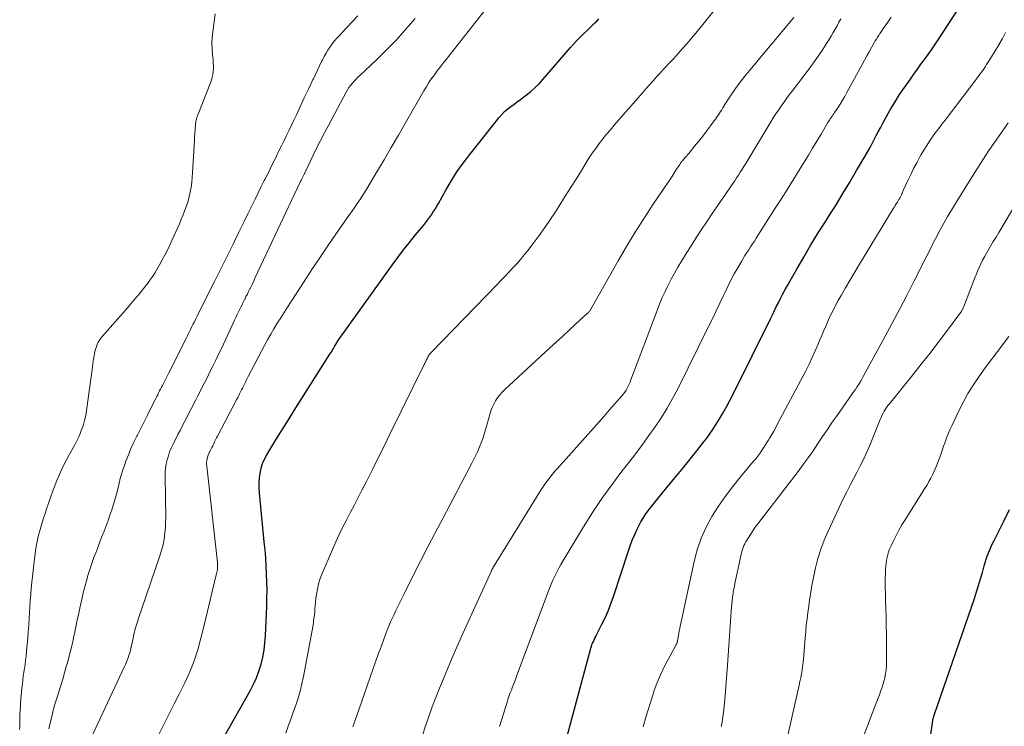
# Model space of a CAD drawing. Units: feet. Extents: x 1899046 to 1900006, y 515000 to 520000.
# Drawn here: x 1899406 to 1899535, y 518749 to 518842 of the extents above; entities that cross this region are included whole.
import ezdxf

# ---------------------------------------------------------------- set-up
doc = ezdxf.new("R2010")
doc.units = ezdxf.units.FT
doc.header["$LTSCALE"] = 100
doc.header["$MEASUREMENT"] = 0
doc.layers.add('CONTOUR INDEX', color=32, linetype='Continuous', lineweight=25)
doc.layers.add('CONTOUR INTERMEDIATE', color=40, linetype='Continuous', lineweight=15)

msp = doc.modelspace()

# ---------------------------------------------------------------- linework, layer by layer
at = {"layer": 'CONTOUR INDEX', "flags": 128}
for points, elevation in [([(1899476.89, 518745.6), (1899480.65, 518759.54), (1899480.72, 518759.77), (1899480.79, 518760), (1899480.88, 518760.22), (1899480.98, 518760.44), (1899481.08, 518760.66), (1899481.19, 518760.87), (1899481.29, 518761.09), (1899481.4, 518761.3), (1899482.11, 518762.69), (1899482.55, 518763.61), (1899482.96, 518764.54), (1899483.33, 518765.49), (1899483.67, 518766.45), (1899485.53, 518772.17), (1899485.8, 518772.92), (1899486.08, 518773.67), (1899486.4, 518774.4), (1899486.73, 518775.12), (1899486.95, 518775.57), (1899487.21, 518776.06), (1899487.48, 518776.54), (1899487.77, 518777), (1899488.09, 518777.45), (1899488.42, 518777.88), (1899488.75, 518778.32), (1899489.1, 518778.75), (1899489.45, 518779.17), (1899491.01, 518781.05), (1899491.89, 518782.12), (1899492.78, 518783.2), (1899493.65, 518784.28), (1899494.52, 518785.37), (1899495.4, 518786.48), (1899495.82, 518787.02), (1899496.22, 518787.57), (1899496.6, 518788.13), (1899496.97, 518788.71), (1899497.34, 518789.31), (1899497.88, 518790.21), (1899498.4, 518791.11), (1899498.89, 518792.02), (1899499.36, 518792.95), (1899504.15, 518802.6), (1899504.42, 518803.16), (1899504.7, 518803.71), (1899504.97, 518804.26), (1899505.24, 518804.81), (1899505.51, 518805.36), (1899505.79, 518805.91), (1899506.09, 518806.45), (1899506.39, 518806.99), (1899507.6, 518809.11), (1899508.53, 518810.7), (1899509.46, 518812.29), (1899510.42, 518813.85), (1899511.4, 518815.41), (1899511.81, 518816.06), (1899512.74, 518817.53), (1899513.65, 518819.01), (1899514.55, 518820.51), (1899515.44, 518822.01), (1899516.61, 518824), (1899516.91, 518824.51), (1899517.19, 518825.02), (1899517.47, 518825.54), (1899517.74, 518826.06), (1899518, 518826.58), (1899518.27, 518827.09), (1899518.55, 518827.61), (1899518.82, 518828.13), (1899519.33, 518829.07), (1899519.88, 518830.04), (1899520.46, 518831), (1899521.06, 518831.94), (1899521.69, 518832.87), (1899522.48, 518833.98), (1899522.93, 518834.63), (1899523.39, 518835.26), (1899523.85, 518835.9), (1899524.32, 518836.53), (1899524.78, 518837.17), (1899525.24, 518837.81), (1899525.68, 518838.46), (1899526.11, 518839.11), (1899529.73, 518844.68)], 940), ([(1899431.04, 518745.15), (1899436.05, 518754), (1899436.49, 518754.84), (1899436.88, 518755.69), (1899437.2, 518756.57), (1899437.49, 518757.47), (1899437.71, 518758.38), (1899437.89, 518759.3), (1899438, 518760.24), (1899438.07, 518761.18), (1899438.23, 518765.07), (1899438.26, 518766.12), (1899438.28, 518767.17), (1899438.26, 518768.22), (1899438.22, 518769.27), (1899438.17, 518770.32), (1899438.1, 518771.37), (1899438.02, 518772.41), (1899437.92, 518773.46), (1899437.3, 518779.89), (1899437.26, 518780.53), (1899437.25, 518781.17), (1899437.29, 518781.81), (1899437.37, 518782.45), (1899437.5, 518783.08), (1899437.69, 518783.69), (1899437.94, 518784.27), (1899438.24, 518784.84), (1899439.05, 518786.16), (1899439.79, 518787.36), (1899440.54, 518788.57), (1899441.29, 518789.77), (1899442.05, 518790.97), (1899446.51, 518797.98), (1899446.63, 518798.17), (1899446.74, 518798.36), (1899446.86, 518798.55), (1899446.97, 518798.74), (1899447.03, 518798.85), (1899447.11, 518798.99), (1899447.18, 518799.12), (1899447.26, 518799.26), (1899447.34, 518799.39), (1899447.43, 518799.53), (1899447.51, 518799.66), (1899447.6, 518799.79), (1899447.69, 518799.92), (1899454.66, 518809.65), (1899455.4, 518810.65), (1899456.15, 518811.65), (1899456.92, 518812.62), (1899457.71, 518813.59), (1899458.74, 518814.84), (1899459.01, 518815.18), (1899459.28, 518815.53), (1899459.54, 518815.88), (1899459.79, 518816.24), (1899460.03, 518816.6), (1899460.27, 518816.97), (1899460.49, 518817.34), (1899460.71, 518817.72), (1899461.66, 518819.43), (1899462.38, 518820.64), (1899463.13, 518821.83), (1899463.95, 518822.98), (1899464.8, 518824.1), (1899468.67, 518828.95), (1899469.01, 518829.35), (1899469.37, 518829.72), (1899469.77, 518830.06), (1899470.18, 518830.38), (1899470.61, 518830.69), (1899471.03, 518831), (1899471.45, 518831.31), (1899471.87, 518831.63), (1899472.22, 518831.89), (1899472.8, 518832.36), (1899473.35, 518832.85), (1899473.87, 518833.37), (1899474.37, 518833.91), (1899477.98, 518838.08), (1899478.4, 518838.55), (1899478.83, 518839.02), (1899479.27, 518839.47), (1899479.73, 518839.92), (1899480.11, 518840.28), (1899480.38, 518840.54), (1899480.65, 518840.8), (1899480.92, 518841.05), (1899481.19, 518841.31), (1899481.45, 518841.56), (1899481.72, 518841.83)], 920), ([(1899524.3, 518742.44), (1899525.41, 518750.09), (1899525.42, 518750.18), (1899525.44, 518750.27), (1899525.46, 518750.37), (1899525.48, 518750.46), (1899525.51, 518750.55), (1899525.54, 518750.64), (1899525.56, 518750.73), (1899525.59, 518750.81), (1899530.85, 518766.06), (1899531.13, 518766.91), (1899531.4, 518767.76), (1899531.65, 518768.61), (1899531.9, 518769.47), (1899532.13, 518770.33), (1899532.26, 518770.75), (1899532.39, 518771.18), (1899532.54, 518771.6), (1899532.69, 518772.02), (1899532.86, 518772.43), (1899533.04, 518772.84), (1899533.22, 518773.24), (1899533.42, 518773.64), (1899534.64, 518776.06), (1899535.43, 518777.67)], 960)]:
    msp.add_lwpolyline(points, dxfattribs=dict(at, elevation=elevation))
at = {"layer": 'CONTOUR INTERMEDIATE', "flags": 128}
for points, elevation in [([(1899424.03, 518748.11), (1899424.73, 518749.48), (1899425.43, 518750.87), (1899426.13, 518752.26), (1899426.82, 518753.65), (1899427.51, 518755.04), (1899428.15, 518756.46), (1899428.72, 518757.89), (1899429.2, 518759.36), (1899429.61, 518760.86), (1899429.9, 518762.04), (1899430.2, 518763.31), (1899430.52, 518764.58), (1899430.83, 518765.85), (1899431.14, 518767.13), (1899431.68, 518769.32), (1899431.72, 518769.5), (1899431.75, 518769.67), (1899431.78, 518769.85), (1899431.8, 518770.03), (1899431.8, 518770.21), (1899431.8, 518770.4), (1899431.79, 518770.58), (1899431.78, 518770.76), (1899430.38, 518783.37), (1899430.37, 518783.61), (1899430.37, 518783.85), (1899430.39, 518784.08), (1899430.43, 518784.32), (1899430.49, 518784.55), (1899430.56, 518784.78), (1899430.65, 518785), (1899430.74, 518785.22), (1899430.78, 518785.29), (1899430.91, 518785.54), (1899431.03, 518785.79), (1899431.16, 518786.03), (1899431.29, 518786.28), (1899431.42, 518786.54), (1899431.55, 518786.79), (1899431.68, 518787.04), (1899431.81, 518787.29), (1899434.31, 518792.1), (1899434.44, 518792.34), (1899434.57, 518792.58), (1899434.69, 518792.83), (1899434.82, 518793.07), (1899434.95, 518793.32), (1899435.07, 518793.57), (1899435.19, 518793.81), (1899435.31, 518794.06), (1899435.44, 518794.32), (1899435.56, 518794.57), (1899435.69, 518794.83), (1899435.82, 518795.07), (1899437.54, 518798.41), (1899437.93, 518799.15), (1899438.33, 518799.89), (1899438.75, 518800.61), (1899439.18, 518801.33), (1899439.62, 518802.04), (1899440.06, 518802.75), (1899440.51, 518803.46), (1899440.97, 518804.16), (1899443.13, 518807.49), (1899444.15, 518809.05), (1899445.19, 518810.61), (1899446.24, 518812.16), (1899447.3, 518813.7), (1899448.78, 518815.84), (1899449.11, 518816.31), (1899449.44, 518816.78), (1899449.76, 518817.24), (1899450.09, 518817.7), (1899450.42, 518818.17), (1899450.74, 518818.64), (1899451.04, 518819.12), (1899451.34, 518819.61), (1899452.65, 518821.83), (1899453.6, 518823.43), (1899454.54, 518825.03), (1899455.47, 518826.64), (1899456.4, 518828.25), (1899458.81, 518832.43), (1899459.13, 518832.97), (1899459.47, 518833.51), (1899459.82, 518834.03), (1899460.19, 518834.54), (1899460.56, 518835.05), (1899460.94, 518835.55), (1899461.33, 518836.05), (1899461.71, 518836.55), (1899466.98, 518843.23)], 916), ([(1899440.72, 518748.44), (1899441.05, 518749.35), (1899441.38, 518750.27), (1899441.71, 518751.19), (1899442.03, 518752.1), (1899442.34, 518753.02), (1899442.61, 518753.95), (1899442.84, 518754.9), (1899443.04, 518755.85), (1899444.29, 518762.58), (1899444.36, 518763), (1899444.42, 518763.43), (1899444.47, 518763.86), (1899444.51, 518764.29), (1899444.54, 518764.72), (1899444.58, 518765.15), (1899444.62, 518765.58), (1899444.67, 518766.01), (1899444.75, 518766.58), (1899444.87, 518767.28), (1899445.03, 518767.97), (1899445.24, 518768.65), (1899445.49, 518769.32), (1899446.83, 518772.47), (1899447.26, 518773.46), (1899447.72, 518774.44), (1899448.2, 518775.41), (1899448.7, 518776.37), (1899449.21, 518777.32), (1899449.71, 518778.28), (1899450.21, 518779.24), (1899450.7, 518780.21), (1899451.28, 518781.36), (1899452.06, 518782.9), (1899452.83, 518784.44), (1899453.6, 518785.99), (1899454.36, 518787.54), (1899458.83, 518796.63), (1899458.91, 518796.8), (1899458.99, 518796.97), (1899459.08, 518797.13), (1899459.16, 518797.3), (1899459.21, 518797.4), (1899459.27, 518797.52), (1899459.34, 518797.63), (1899459.4, 518797.75), (1899459.47, 518797.86), (1899459.55, 518797.97), (1899459.63, 518798.08), (1899459.72, 518798.18), (1899459.81, 518798.28), (1899468.38, 518807.12), (1899468.9, 518807.66), (1899469.42, 518808.2), (1899469.94, 518808.74), (1899470.46, 518809.28), (1899470.97, 518809.83), (1899471.46, 518810.4), (1899471.94, 518810.97), (1899472.41, 518811.56), (1899473.1, 518812.45), (1899473.88, 518813.5), (1899474.65, 518814.56), (1899475.39, 518815.65), (1899476.1, 518816.75), (1899476.59, 518817.52), (1899477.3, 518818.65), (1899478.01, 518819.77), (1899478.71, 518820.9), (1899479.41, 518822.03), (1899480, 518822.98), (1899480.41, 518823.63), (1899480.84, 518824.28), (1899481.29, 518824.91), (1899481.75, 518825.53), (1899482.23, 518826.14), (1899482.71, 518826.75), (1899483.21, 518827.34), (1899483.71, 518827.93), (1899487.44, 518832.21), (1899487.89, 518832.73), (1899488.35, 518833.24), (1899488.8, 518833.75), (1899489.26, 518834.26), (1899489.54, 518834.57), (1899489.86, 518834.92), (1899490.17, 518835.27), (1899490.49, 518835.61), (1899490.82, 518835.95), (1899491.14, 518836.29), (1899491.46, 518836.63), (1899491.77, 518836.98), (1899492.08, 518837.32), (1899492.65, 518837.96), (1899493.24, 518838.63), (1899493.83, 518839.31), (1899494.4, 518839.99), (1899494.97, 518840.68), (1899497.16, 518843.38)], 924), ([(1899431.47, 518842.5), (1899431.16, 518840.14), (1899431.09, 518839.4), (1899431.06, 518838.66), (1899431.08, 518837.92), (1899431.13, 518837.18), (1899431.21, 518836.46), (1899431.24, 518836.08), (1899431.26, 518835.7), (1899431.25, 518835.33), (1899431.23, 518834.95), (1899431.18, 518834.58), (1899431.11, 518834.21), (1899431, 518833.85), (1899430.88, 518833.49), (1899429.25, 518829.39), (1899429.19, 518829.23), (1899429.14, 518829.07), (1899429.09, 518828.91), (1899429.04, 518828.75), (1899429, 518828.58), (1899428.97, 518828.42), (1899428.95, 518828.25), (1899428.93, 518828.08), (1899428.92, 518828.02), (1899428.9, 518827.82), (1899428.88, 518827.61), (1899428.87, 518827.41), (1899428.85, 518827.21), (1899428.84, 518827.07), (1899428.82, 518826.79), (1899428.8, 518826.52), (1899428.79, 518826.25), (1899428.77, 518825.97), (1899428.53, 518821.73), (1899428.49, 518821.1), (1899428.42, 518820.48), (1899428.34, 518819.85), (1899428.23, 518819.23), (1899428.1, 518818.62), (1899427.94, 518818.01), (1899427.75, 518817.41), (1899427.53, 518816.82), (1899427.3, 518816.23), (1899427.05, 518815.64), (1899426.8, 518815.06), (1899426.54, 518814.48), (1899425.6, 518812.4), (1899425.27, 518811.7), (1899424.93, 518811.02), (1899424.57, 518810.34), (1899424.2, 518809.67), (1899423.84, 518809.05), (1899423.63, 518808.7), (1899423.41, 518808.35), (1899423.18, 518808.01), (1899422.95, 518807.67), (1899422.7, 518807.34), (1899422.46, 518807.01), (1899422.2, 518806.69), (1899421.94, 518806.37), (1899421.57, 518805.91), (1899421.12, 518805.37), (1899420.67, 518804.83), (1899420.21, 518804.3), (1899419.75, 518803.76), (1899416.74, 518800.35), (1899416.54, 518800.09), (1899416.35, 518799.83), (1899416.19, 518799.56), (1899416.05, 518799.27), (1899415.94, 518798.97), (1899415.83, 518798.67), (1899415.75, 518798.36), (1899415.69, 518798.04), (1899415.66, 518797.89), (1899415.6, 518797.5), (1899415.54, 518797.11), (1899415.48, 518796.71), (1899415.42, 518796.32), (1899414.66, 518790.65), (1899414.54, 518789.97), (1899414.39, 518789.31), (1899414.2, 518788.65), (1899413.97, 518788.01), (1899413.71, 518787.37), (1899413.42, 518786.75), (1899413.11, 518786.14), (1899412.78, 518785.54), (1899412.73, 518785.46), (1899412.37, 518784.82), (1899412.02, 518784.18), (1899411.69, 518783.52), (1899411.37, 518782.86), (1899411.07, 518782.17), (1899410.78, 518781.49), (1899410.51, 518780.8), (1899410.25, 518780.11), (1899409.64, 518778.37), (1899409.43, 518777.77), (1899409.22, 518777.17), (1899409.02, 518776.57), (1899408.83, 518775.97), (1899408.65, 518775.36), (1899408.48, 518774.75), (1899408.33, 518774.14), (1899408.2, 518773.52), (1899408.16, 518773.35), (1899408.03, 518772.64), (1899407.92, 518771.92), (1899407.82, 518771.21), (1899407.74, 518770.49), (1899407.58, 518768.95), (1899407.5, 518768.17), (1899407.42, 518767.38), (1899407.36, 518766.59), (1899407.29, 518765.8), (1899407.23, 518765.01), (1899407.18, 518764.23), (1899407.13, 518763.44), (1899407.09, 518762.65), (1899407.08, 518762.55), (1899407.03, 518761.71), (1899406.97, 518760.88), (1899406.9, 518760.04), (1899406.81, 518759.21), (1899406.73, 518758.46), (1899406.67, 518757.94), (1899406.6, 518757.43), (1899406.53, 518756.91), (1899406.45, 518756.4), (1899406.37, 518755.89), (1899406.3, 518755.37), (1899406.25, 518754.86), (1899406.2, 518754.34), (1899406.03, 518752.39), (1899405.99, 518751.9), (1899405.96, 518751.4), (1899405.94, 518750.91), (1899405.92, 518750.41), (1899405.91, 518749.91), (1899405.91, 518749.41), (1899405.9, 518748.92)], 908), ([(1899409.72, 518749), (1899409.9, 518749.81), (1899410.09, 518750.62), (1899410.3, 518751.42), (1899410.52, 518752.22), (1899410.76, 518753.02), (1899411.01, 518753.81), (1899411.02, 518753.86), (1899411.28, 518754.68), (1899411.53, 518755.49), (1899411.77, 518756.32), (1899412, 518757.14), (1899412.14, 518757.65), (1899412.39, 518758.57), (1899412.62, 518759.5), (1899412.84, 518760.43), (1899413.04, 518761.36), (1899413.06, 518761.45), (1899413.25, 518762.34), (1899413.44, 518763.23), (1899413.63, 518764.12), (1899413.83, 518765.01), (1899413.86, 518765.16), (1899414.04, 518765.97), (1899414.23, 518766.78), (1899414.44, 518767.58), (1899414.65, 518768.38), (1899414.88, 518769.18), (1899415.13, 518769.97), (1899415.39, 518770.75), (1899415.67, 518771.53), (1899415.86, 518772.04), (1899416.12, 518772.74), (1899416.39, 518773.44), (1899416.67, 518774.14), (1899416.95, 518774.84), (1899417.22, 518775.54), (1899417.48, 518776.24), (1899417.72, 518776.95), (1899417.95, 518777.66), (1899418.31, 518778.83), (1899418.48, 518779.41), (1899418.64, 518779.98), (1899418.79, 518780.57), (1899418.93, 518781.15), (1899419.07, 518781.73), (1899419.22, 518782.31), (1899419.41, 518782.88), (1899419.6, 518783.45), (1899419.81, 518784.01), (1899420.13, 518784.84), (1899420.47, 518785.67), (1899420.84, 518786.48), (1899421.23, 518787.29), (1899421.3, 518787.43), (1899421.74, 518788.3), (1899422.18, 518789.17), (1899422.63, 518790.04), (1899423.07, 518790.92), (1899423.72, 518792.2), (1899423.84, 518792.45), (1899423.97, 518792.69), (1899424.09, 518792.94), (1899424.22, 518793.19), (1899424.34, 518793.43), (1899424.47, 518793.68), (1899424.59, 518793.92), (1899424.72, 518794.17), (1899425.42, 518795.54), (1899425.84, 518796.37), (1899426.25, 518797.2), (1899426.67, 518798.03), (1899427.09, 518798.86), (1899427.68, 518800.05), (1899427.86, 518800.41), (1899428.04, 518800.78), (1899428.22, 518801.14), (1899428.4, 518801.51), (1899428.58, 518801.87), (1899428.76, 518802.24), (1899428.94, 518802.6), (1899429.12, 518802.97), (1899429.58, 518803.89), (1899429.99, 518804.71), (1899430.4, 518805.54), (1899430.82, 518806.36), (1899431.23, 518807.18), (1899431.4, 518807.52), (1899431.76, 518808.21), (1899432.11, 518808.91), (1899432.46, 518809.61), (1899432.8, 518810.31), (1899433.05, 518810.81), (1899433.44, 518811.59), (1899433.82, 518812.37), (1899434.21, 518813.15), (1899434.59, 518813.93), (1899434.6, 518813.95), (1899434.98, 518814.75), (1899435.37, 518815.54), (1899435.76, 518816.33), (1899436.14, 518817.12), (1899436.32, 518817.49), (1899436.72, 518818.29), (1899437.12, 518819.1), (1899437.52, 518819.91), (1899437.92, 518820.71), (1899437.99, 518820.86), (1899438.36, 518821.59), (1899438.72, 518822.32), (1899439.08, 518823.05), (1899439.45, 518823.78), (1899439.5, 518823.9), (1899439.84, 518824.57), (1899440.17, 518825.24), (1899440.5, 518825.92), (1899440.83, 518826.59), (1899441.15, 518827.27), (1899441.47, 518827.94), (1899441.8, 518828.62), (1899442.11, 518829.3), (1899443.11, 518831.43), (1899443.4, 518832.05), (1899443.7, 518832.67), (1899443.99, 518833.29), (1899444.28, 518833.9), (1899444.34, 518834.02), (1899444.61, 518834.58), (1899444.88, 518835.14), (1899445.15, 518835.7), (1899445.42, 518836.26), (1899445.54, 518836.49), (1899445.77, 518836.93), (1899446, 518837.35), (1899446.25, 518837.77), (1899446.52, 518838.18), (1899446.8, 518838.58), (1899447.09, 518838.97), (1899447.41, 518839.34), (1899447.74, 518839.69), (1899448.77, 518840.75), (1899449.47, 518841.48), (1899450.15, 518842.22)], 908), ([(1899414.01, 518745.15), (1899419.58, 518757.06), (1899419.73, 518757.4), (1899419.87, 518757.74), (1899420.01, 518758.08), (1899420.13, 518758.43), (1899420.16, 518758.51), (1899420.26, 518758.83), (1899420.35, 518759.14), (1899420.44, 518759.46), (1899420.51, 518759.78), (1899420.52, 518759.81), (1899420.58, 518760.12), (1899420.65, 518760.42), (1899420.71, 518760.73), (1899420.78, 518761.03), (1899420.79, 518761.09), (1899420.85, 518761.37), (1899420.92, 518761.64), (1899420.99, 518761.92), (1899421.06, 518762.2), (1899421.14, 518762.47), (1899421.22, 518762.75), (1899421.31, 518763.02), (1899421.4, 518763.29), (1899421.42, 518763.37), (1899421.53, 518763.68), (1899421.63, 518763.99), (1899421.74, 518764.29), (1899421.85, 518764.6), (1899424.29, 518771.77), (1899424.47, 518772.36), (1899424.63, 518772.94), (1899424.75, 518773.54), (1899424.85, 518774.14), (1899424.92, 518774.74), (1899424.98, 518775.35), (1899425, 518775.96), (1899425.01, 518776.57), (1899424.94, 518782.01), (1899424.96, 518782.56), (1899425, 518783.1), (1899425.09, 518783.64), (1899425.2, 518784.17), (1899425.36, 518784.7), (1899425.53, 518785.22), (1899425.74, 518785.72), (1899425.97, 518786.22), (1899426.04, 518786.36), (1899426.33, 518786.92), (1899426.61, 518787.48), (1899426.89, 518788.04), (1899427.18, 518788.6), (1899427.47, 518789.17), (1899427.76, 518789.74), (1899428.05, 518790.3), (1899428.34, 518790.86), (1899428.94, 518792.01), (1899429.23, 518792.57), (1899429.52, 518793.13), (1899429.8, 518793.69), (1899430.09, 518794.26), (1899430.38, 518794.82), (1899430.66, 518795.38), (1899430.94, 518795.95), (1899431.22, 518796.51), (1899431.23, 518796.53), (1899431.51, 518797.11), (1899431.79, 518797.69), (1899432.06, 518798.27), (1899432.34, 518798.85), (1899434.02, 518802.44), (1899434.18, 518802.78), (1899434.34, 518803.12), (1899434.5, 518803.46), (1899434.67, 518803.8), (1899434.83, 518804.13), (1899435, 518804.47), (1899435.17, 518804.81), (1899435.34, 518805.15), (1899435.35, 518805.17), (1899435.52, 518805.52), (1899435.7, 518805.86), (1899435.87, 518806.21), (1899436.04, 518806.56), (1899436.05, 518806.58), (1899436.22, 518806.94), (1899436.4, 518807.3), (1899436.57, 518807.66), (1899436.74, 518808.02), (1899442.58, 518820.42), (1899442.62, 518820.52), (1899442.67, 518820.62), (1899442.72, 518820.72), (1899442.77, 518820.81), (1899442.77, 518820.83), (1899442.82, 518820.92), (1899442.86, 518821.01), (1899442.91, 518821.1), (1899442.95, 518821.19), (1899442.96, 518821.21), (1899443, 518821.29), (1899443.04, 518821.37), (1899443.08, 518821.45), (1899443.12, 518821.53), (1899443.16, 518821.62), (1899443.2, 518821.69), (1899443.24, 518821.77), (1899443.27, 518821.84), (1899443.31, 518821.92), (1899443.35, 518822), (1899443.38, 518822.07), (1899443.42, 518822.15), (1899444.32, 518824.02), (1899444.81, 518825.02), (1899445.31, 518826.03), (1899445.82, 518827.02), (1899446.35, 518828.01), (1899448.62, 518832.25), (1899448.8, 518832.56), (1899449, 518832.86), (1899449.21, 518833.14), (1899449.44, 518833.42), (1899449.68, 518833.69), (1899449.92, 518833.95), (1899450.17, 518834.2), (1899450.43, 518834.45), (1899452.6, 518836.5), (1899453.93, 518837.79), (1899455.21, 518839.11), (1899456.45, 518840.49), (1899457.65, 518841.89)], 912), ([(1899449.51, 518749.28), (1899449.55, 518749.39), (1899449.59, 518749.51), (1899449.63, 518749.62), (1899452.84, 518758.78), (1899453.06, 518759.4), (1899453.28, 518760.01), (1899453.5, 518760.62), (1899453.73, 518761.23), (1899453.77, 518761.34), (1899453.99, 518761.89), (1899454.21, 518762.44), (1899454.44, 518762.98), (1899454.69, 518763.52), (1899454.85, 518763.87), (1899455.18, 518764.58), (1899455.52, 518765.28), (1899455.86, 518765.98), (1899456.21, 518766.68), (1899457.41, 518769.04), (1899458.36, 518770.92), (1899459.33, 518772.8), (1899460.3, 518774.66), (1899461.28, 518776.53), (1899465.09, 518783.74), (1899465.35, 518784.26), (1899465.61, 518784.79), (1899465.86, 518785.33), (1899466.09, 518785.87), (1899466.31, 518786.42), (1899466.51, 518786.97), (1899466.7, 518787.53), (1899466.87, 518788.1), (1899467.42, 518790.11), (1899467.57, 518790.57), (1899467.74, 518791.02), (1899467.95, 518791.45), (1899468.17, 518791.88), (1899468.44, 518792.28), (1899468.72, 518792.67), (1899469.04, 518793.03), (1899469.38, 518793.37), (1899475.28, 518798.81), (1899476.13, 518799.59), (1899476.97, 518800.37), (1899477.82, 518801.14), (1899478.66, 518801.92), (1899480.23, 518803.35), (1899480.29, 518803.41), (1899480.35, 518803.47), (1899480.41, 518803.53), (1899480.46, 518803.6), (1899480.51, 518803.67), (1899480.56, 518803.74), (1899480.61, 518803.81), (1899480.65, 518803.88), (1899484.25, 518810.22), (1899485.34, 518812.1), (1899486.46, 518813.96), (1899487.63, 518815.79), (1899488.82, 518817.61), (1899490.69, 518820.38), (1899490.97, 518820.79), (1899491.25, 518821.21), (1899491.52, 518821.63), (1899491.79, 518822.05), (1899492.24, 518822.75), (1899492.28, 518822.82), (1899492.33, 518822.89), (1899492.38, 518822.96), (1899492.42, 518823.03), (1899492.47, 518823.1), (1899492.53, 518823.17), (1899492.58, 518823.23), (1899492.63, 518823.29), (1899492.84, 518823.52), (1899493, 518823.7), (1899493.15, 518823.88), (1899493.31, 518824.06), (1899493.46, 518824.24), (1899494.24, 518825.18), (1899494.77, 518825.84), (1899495.3, 518826.5), (1899495.81, 518827.17), (1899496.32, 518827.85), (1899497.04, 518828.84), (1899497.2, 518829.06), (1899497.35, 518829.28), (1899497.5, 518829.51), (1899497.64, 518829.73), (1899497.78, 518829.96), (1899497.92, 518830.19), (1899498.07, 518830.42), (1899498.21, 518830.65), (1899499.03, 518831.89), (1899499.6, 518832.73), (1899500.19, 518833.56), (1899500.81, 518834.36), (1899501.45, 518835.15), (1899507.21, 518842.02)], 928), ([(1899458.63, 518748.14), (1899459.03, 518749.39), (1899459.45, 518750.63), (1899459.89, 518751.87), (1899460.36, 518753.1), (1899460.84, 518754.32), (1899461.22, 518755.26), (1899461.92, 518756.95), (1899462.63, 518758.62), (1899463.36, 518760.29), (1899464.11, 518761.96), (1899467.64, 518769.67), (1899467.67, 518769.74), (1899467.71, 518769.81), (1899467.74, 518769.88), (1899467.78, 518769.94), (1899467.81, 518770.01), (1899467.85, 518770.08), (1899467.89, 518770.14), (1899467.93, 518770.21), (1899473.91, 518779.89), (1899474.17, 518780.31), (1899474.45, 518780.72), (1899474.73, 518781.13), (1899475.02, 518781.53), (1899475.33, 518781.93), (1899475.64, 518782.32), (1899475.96, 518782.7), (1899476.28, 518783.07), (1899480.98, 518788.32), (1899481.68, 518789.1), (1899482.38, 518789.88), (1899483.07, 518790.67), (1899483.76, 518791.45), (1899484.75, 518792.58), (1899484.94, 518792.81), (1899485.11, 518793.05), (1899485.27, 518793.3), (1899485.42, 518793.55), (1899485.55, 518793.82), (1899485.67, 518794.09), (1899485.79, 518794.36), (1899485.9, 518794.64), (1899489.32, 518803.72), (1899489.65, 518804.56), (1899490, 518805.39), (1899490.37, 518806.2), (1899490.76, 518807.01), (1899491.17, 518807.81), (1899491.6, 518808.6), (1899492.04, 518809.38), (1899492.51, 518810.15), (1899493.22, 518811.3), (1899493.85, 518812.3), (1899494.49, 518813.3), (1899495.14, 518814.3), (1899495.8, 518815.28), (1899495.96, 518815.53), (1899496.55, 518816.39), (1899497.13, 518817.25), (1899497.72, 518818.11), (1899498.31, 518818.96), (1899498.97, 518819.93), (1899499.23, 518820.3), (1899499.48, 518820.67), (1899499.72, 518821.05), (1899499.97, 518821.42), (1899500.21, 518821.8), (1899500.45, 518822.18), (1899500.68, 518822.56), (1899500.92, 518822.94), (1899504.21, 518828.37), (1899504.53, 518828.89), (1899504.86, 518829.41), (1899505.2, 518829.92), (1899505.54, 518830.43), (1899505.89, 518830.93), (1899506.25, 518831.42), (1899506.61, 518831.92), (1899506.98, 518832.4), (1899509.35, 518835.49), (1899509.89, 518836.22), (1899510.42, 518836.96), (1899510.93, 518837.72), (1899511.42, 518838.48), (1899511.83, 518839.15), (1899512.1, 518839.6), (1899512.36, 518840.05), (1899512.62, 518840.5), (1899512.87, 518840.95), (1899513.12, 518841.41), (1899513.38, 518841.86)], 932), ([(1899468.69, 518749.32), (1899469.73, 518752.61), (1899469.85, 518752.98), (1899469.98, 518753.35), (1899470.11, 518753.72), (1899470.25, 518754.08), (1899470.37, 518754.38), (1899470.45, 518754.6), (1899470.53, 518754.81), (1899470.62, 518755.03), (1899470.7, 518755.24), (1899470.78, 518755.46), (1899470.86, 518755.67), (1899470.94, 518755.89), (1899471.03, 518756.1), (1899475.11, 518767.04), (1899475.28, 518767.49), (1899475.46, 518767.93), (1899475.65, 518768.37), (1899475.84, 518768.81), (1899476.05, 518769.24), (1899476.27, 518769.67), (1899476.5, 518770.09), (1899476.74, 518770.5), (1899479.71, 518775.44), (1899480.88, 518777.31), (1899482.1, 518779.14), (1899483.38, 518780.93), (1899484.71, 518782.69), (1899485.65, 518783.89), (1899486.53, 518785.03), (1899487.4, 518786.18), (1899488.25, 518787.35), (1899489.09, 518788.52), (1899489.89, 518789.72), (1899490.65, 518790.94), (1899491.36, 518792.19), (1899492.03, 518793.47), (1899496.07, 518801.63), (1899496.56, 518802.64), (1899497.05, 518803.65), (1899497.53, 518804.66), (1899498.01, 518805.68), (1899498.18, 518806.04), (1899498.57, 518806.87), (1899498.99, 518807.69), (1899499.43, 518808.5), (1899499.88, 518809.31), (1899500.36, 518810.12), (1899500.59, 518810.51), (1899500.82, 518810.89), (1899501.07, 518811.28), (1899501.31, 518811.66), (1899501.56, 518812.04), (1899501.8, 518812.41), (1899502.05, 518812.79), (1899502.29, 518813.17), (1899504.7, 518816.94), (1899505.54, 518818.26), (1899506.38, 518819.59), (1899507.21, 518820.92), (1899508.04, 518822.26), (1899508.56, 518823.1), (1899509.12, 518824.02), (1899509.68, 518824.94), (1899510.23, 518825.86), (1899510.78, 518826.78), (1899511.68, 518828.29), (1899511.78, 518828.46), (1899511.88, 518828.62), (1899511.99, 518828.79), (1899512.1, 518828.95), (1899512.22, 518829.11), (1899512.33, 518829.28), (1899512.44, 518829.44), (1899512.55, 518829.6), (1899512.97, 518830.23), (1899513.28, 518830.71), (1899513.59, 518831.2), (1899513.88, 518831.69), (1899514.16, 518832.2), (1899516.15, 518835.89), (1899516.45, 518836.44), (1899516.76, 518837), (1899517.07, 518837.55), (1899517.39, 518838.11), (1899517.74, 518838.72), (1899517.88, 518838.96), (1899518.02, 518839.2), (1899518.17, 518839.44), (1899518.33, 518839.68), (1899518.48, 518839.91), (1899518.64, 518840.14), (1899518.8, 518840.37), (1899518.96, 518840.61), (1899519.51, 518841.41), (1899519.95, 518842.05)], 936), ([(1899487.51, 518749.28), (1899487.89, 518750.66), (1899488.31, 518752.04), (1899488.75, 518753.41), (1899488.96, 518754.01), (1899489.35, 518755.06), (1899489.77, 518756.09), (1899490.24, 518757.1), (1899490.76, 518758.09), (1899491.82, 518760.01), (1899491.83, 518760.03), (1899491.84, 518760.05), (1899491.85, 518760.07), (1899491.86, 518760.09), (1899491.9, 518760.18), (1899491.91, 518760.2), (1899491.92, 518760.23), (1899491.93, 518760.25), (1899491.93, 518760.27), (1899492.02, 518760.75), (1899492.07, 518761.01), (1899492.12, 518761.28), (1899492.17, 518761.54), (1899492.22, 518761.8), (1899494.16, 518770.88), (1899494.57, 518772.42), (1899495.08, 518773.92), (1899495.74, 518775.36), (1899496.5, 518776.76), (1899497.37, 518778.11), (1899498.28, 518779.43), (1899499.24, 518780.7), (1899500.24, 518781.96), (1899501.95, 518783.99), (1899502.23, 518784.33), (1899502.49, 518784.67), (1899502.75, 518785.02), (1899502.99, 518785.37), (1899503.23, 518785.74), (1899503.47, 518786.1), (1899503.7, 518786.46), (1899503.93, 518786.83), (1899504.04, 518787.02), (1899504.32, 518787.48), (1899504.59, 518787.95), (1899504.85, 518788.42), (1899505.1, 518788.9), (1899508.78, 518795.84), (1899509.21, 518796.7), (1899509.63, 518797.56), (1899510.03, 518798.44), (1899510.41, 518799.32), (1899510.59, 518799.77), (1899510.87, 518800.43), (1899511.15, 518801.1), (1899511.44, 518801.76), (1899511.73, 518802.42), (1899512.03, 518803.08), (1899512.35, 518803.73), (1899512.68, 518804.37), (1899513.03, 518805), (1899513.42, 518805.69), (1899513.97, 518806.66), (1899514.53, 518807.62), (1899515.1, 518808.58), (1899515.68, 518809.54), (1899520.26, 518817.07), (1899520.38, 518817.27), (1899520.5, 518817.46), (1899520.62, 518817.66), (1899520.74, 518817.85), (1899520.96, 518818.21), (1899520.97, 518818.22), (1899520.99, 518818.24), (1899521, 518818.26), (1899521.01, 518818.28), (1899521.06, 518818.37), (1899521.07, 518818.39), (1899521.08, 518818.41), (1899521.09, 518818.42), (1899521.11, 518818.44), (1899521.15, 518818.52), (1899521.16, 518818.54), (1899521.17, 518818.56), (1899521.18, 518818.58), (1899521.19, 518818.59), (1899521.29, 518818.83), (1899521.35, 518818.97), (1899521.42, 518819.11), (1899521.48, 518819.25), (1899521.54, 518819.39), (1899522.15, 518820.72), (1899522.52, 518821.5), (1899522.9, 518822.27), (1899523.3, 518823.03), (1899523.72, 518823.79), (1899523.9, 518824.09), (1899524.25, 518824.68), (1899524.61, 518825.27), (1899524.99, 518825.84), (1899525.38, 518826.41), (1899525.78, 518826.97), (1899526.19, 518827.52), (1899526.6, 518828.07), (1899527.02, 518828.62), (1899531.03, 518833.87), (1899531.21, 518834.12), (1899531.4, 518834.36), (1899531.58, 518834.61), (1899531.76, 518834.86), (1899531.94, 518835.11), (1899532.12, 518835.36), (1899532.29, 518835.62), (1899532.45, 518835.88), (1899533.1, 518836.9), (1899533.59, 518837.68), (1899534.05, 518838.47), (1899534.51, 518839.26), (1899534.94, 518840.07)], 944), ([(1899497.72, 518749.3), (1899497.78, 518749.6), (1899497.84, 518749.91), (1899497.89, 518750.22), (1899497.93, 518750.53), (1899497.97, 518750.84), (1899498.01, 518751.15), (1899498.17, 518752.8), (1899498.28, 518753.93), (1899498.38, 518755.07), (1899498.47, 518756.21), (1899498.55, 518757.35), (1899499.08, 518765.02), (1899499.1, 518765.23), (1899499.12, 518765.43), (1899499.13, 518765.64), (1899499.15, 518765.85), (1899499.18, 518766.06), (1899499.2, 518766.26), (1899499.23, 518766.47), (1899499.27, 518766.67), (1899499.29, 518766.85), (1899499.34, 518767.14), (1899499.4, 518767.43), (1899499.45, 518767.72), (1899499.51, 518768.01), (1899500.24, 518771.4), (1899500.3, 518771.66), (1899500.36, 518771.93), (1899500.43, 518772.19), (1899500.5, 518772.46), (1899500.58, 518772.71), (1899500.67, 518772.97), (1899500.79, 518773.21), (1899500.92, 518773.45), (1899501.23, 518773.95), (1899501.53, 518774.43), (1899501.84, 518774.91), (1899502.17, 518775.37), (1899502.51, 518775.82), (1899507.78, 518782.67), (1899508.45, 518783.56), (1899509.11, 518784.46), (1899509.74, 518785.38), (1899510.37, 518786.31), (1899510.99, 518787.24), (1899511.61, 518788.17), (1899512.24, 518789.09), (1899512.89, 518790), (1899514.87, 518792.81), (1899515.07, 518793.1), (1899515.27, 518793.38), (1899515.46, 518793.67), (1899515.65, 518793.96), (1899515.91, 518794.36), (1899515.96, 518794.45), (1899516.01, 518794.54), (1899516.06, 518794.63), (1899516.11, 518794.72), (1899516.16, 518794.81), (1899516.2, 518794.9), (1899516.25, 518794.99), (1899516.3, 518795.08), (1899519.12, 518800.25), (1899520.1, 518802.07), (1899521.08, 518803.91), (1899522.04, 518805.75), (1899522.98, 518807.59), (1899524.54, 518810.68), (1899524.7, 518810.99), (1899524.85, 518811.3), (1899525.01, 518811.61), (1899525.16, 518811.92), (1899525.31, 518812.23), (1899525.47, 518812.55), (1899525.63, 518812.85), (1899525.79, 518813.16), (1899526.39, 518814.28), (1899526.86, 518815.15), (1899527.35, 518816), (1899527.85, 518816.85), (1899528.36, 518817.69), (1899530.38, 518820.94), (1899531.56, 518822.79), (1899532.76, 518824.63), (1899533.99, 518826.44), (1899535.25, 518828.24)], 948), ([(1899506.37, 518747.96), (1899507.92, 518754.74), (1899508.02, 518755.22), (1899508.12, 518755.71), (1899508.21, 518756.2), (1899508.29, 518756.69), (1899508.35, 518757.18), (1899508.42, 518757.67), (1899508.47, 518758.16), (1899508.51, 518758.66), (1899508.69, 518760.92), (1899508.77, 518761.74), (1899508.85, 518762.57), (1899508.95, 518763.4), (1899509.06, 518764.22), (1899509.17, 518765.03), (1899509.23, 518765.45), (1899509.29, 518765.87), (1899509.35, 518766.29), (1899509.41, 518766.71), (1899509.47, 518767.13), (1899509.54, 518767.55), (1899509.62, 518767.97), (1899509.71, 518768.38), (1899510.06, 518770.05), (1899510.38, 518771.29), (1899510.74, 518772.5), (1899511.19, 518773.69), (1899511.7, 518774.86), (1899513.74, 518779.15), (1899514.16, 518780), (1899514.59, 518780.85), (1899515.02, 518781.69), (1899515.47, 518782.53), (1899515.91, 518783.38), (1899516.33, 518784.23), (1899516.72, 518785.09), (1899517.1, 518785.97), (1899518.51, 518789.45), (1899518.63, 518789.73), (1899518.75, 518790), (1899518.89, 518790.27), (1899519.04, 518790.53), (1899519.2, 518790.79), (1899519.36, 518791.04), (1899519.54, 518791.28), (1899519.72, 518791.52), (1899522.78, 518795.29), (1899523.9, 518796.69), (1899525.01, 518798.1), (1899526.1, 518799.53), (1899527.18, 518800.96), (1899529.07, 518803.49), (1899529.19, 518803.67), (1899529.3, 518803.85), (1899529.4, 518804.04), (1899529.48, 518804.24), (1899530.69, 518807.42), (1899530.88, 518807.9), (1899531.07, 518808.38), (1899531.27, 518808.86), (1899531.48, 518809.34), (1899531.7, 518809.81), (1899531.92, 518810.28), (1899532.17, 518810.74), (1899532.42, 518811.19), (1899532.61, 518811.51), (1899532.97, 518812.11), (1899533.32, 518812.72), (1899533.68, 518813.32), (1899534.04, 518813.93), (1899538.21, 518820.87)], 952), ([(1899515.69, 518746.29), (1899517.92, 518752.15), (1899518.09, 518752.58), (1899518.25, 518753.01), (1899518.41, 518753.44), (1899518.58, 518753.88), (1899518.73, 518754.31), (1899518.87, 518754.75), (1899519, 518755.2), (1899519.11, 518755.64), (1899519.13, 518755.73), (1899519.23, 518756.22), (1899519.3, 518756.72), (1899519.34, 518757.22), (1899519.36, 518757.73), (1899519.33, 518761.39), (1899519.32, 518762.5), (1899519.3, 518763.61), (1899519.27, 518764.73), (1899519.23, 518765.84), (1899519.2, 518766.75), (1899519.18, 518767.4), (1899519.18, 518768.06), (1899519.19, 518768.71), (1899519.21, 518769.37), (1899519.23, 518769.92), (1899519.26, 518770.3), (1899519.3, 518770.67), (1899519.36, 518771.05), (1899519.43, 518771.42), (1899519.52, 518771.79), (1899519.63, 518772.15), (1899519.76, 518772.5), (1899519.91, 518772.85), (1899520.26, 518773.59), (1899520.61, 518774.3), (1899520.98, 518774.99), (1899521.37, 518775.68), (1899521.78, 518776.35), (1899524.11, 518780.03), (1899524.38, 518780.46), (1899524.65, 518780.89), (1899524.9, 518781.34), (1899525.15, 518781.78), (1899525.38, 518782.23), (1899525.6, 518782.69), (1899525.8, 518783.16), (1899525.99, 518783.63), (1899526.24, 518784.32), (1899526.44, 518784.86), (1899526.63, 518785.41), (1899526.82, 518785.96), (1899527.01, 518786.5), (1899527.2, 518787.05), (1899527.41, 518787.59), (1899527.63, 518788.12), (1899527.88, 518788.65), (1899528.85, 518790.68), (1899529.41, 518791.77), (1899530.01, 518792.84), (1899530.66, 518793.88), (1899531.34, 518794.9), (1899532.06, 518795.9), (1899532.78, 518796.9), (1899533.51, 518797.88), (1899534.25, 518798.86), (1899535.37, 518800.33)], 956)]:
    msp.add_lwpolyline(points, dxfattribs=dict(at, elevation=elevation))

doc.saveas('drawing.dxf')
